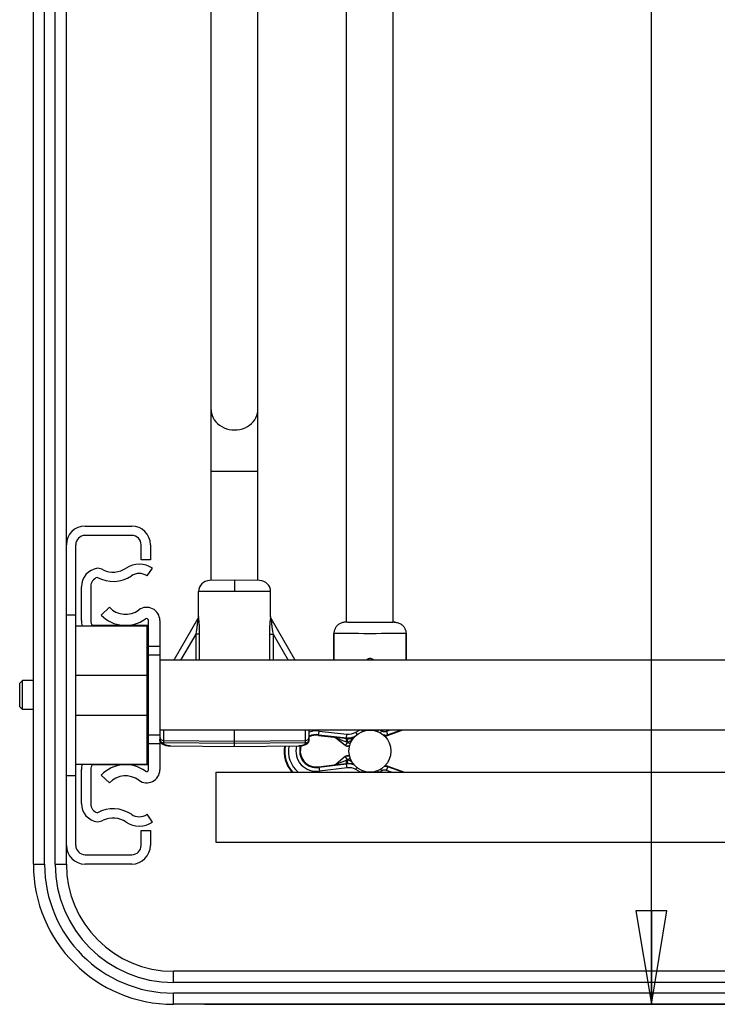
# Model space of a CAD drawing. Units: inches. Extents: x 0 to 17, y 0 to 11.
# Drawn here: x 13.9 to 14.6, y 5.9 to 6.9 of the extents above; entities that cross this region are included whole.
import ezdxf
from ezdxf.enums import TextEntityAlignment as Align

# ---------------------------------------------------------------- set-up
doc = ezdxf.new("R2010")
doc.units = ezdxf.units.IN
doc.header["$LTSCALE"] = 0.935
doc.header["$MEASUREMENT"] = 0
doc.layers.get('0').update_dxf_attribs({"linetype": 'CONTINUOUS'})
doc.layers.add('02___PRT_ALL_AXES', color=7, linetype='CONTINUOUS')
doc.styles.get("Standard").update_dxf_attribs({"font": 'bluprnt.ttf'})
doc.dimstyles.new('DIMSTYLE_1', dxfattribs={"dimtxt": 0.125, "dimasz": 0.09375, "dimexe": 0.125, "dimexo": 0.03125, "dimgap": 0.0625, "dimtad": 0, "dimtih": 1, "dimtoh": 1, "dimlfac": 5.333333, "dimzin": 4, "dimdsep": 46, "dimtxsty": 'Standard', "dimblk": 'CLOSED', "dimblk1": 'CLOSED', "dimblk2": 'CLOSED', "dimcen": 0.09, "dimadec": 3, "dimazin": 1, "dimtfac": 1, "dimtdec": 3, "dimtofl": 0, "dimtmove": 0, "dimatfit": 3, "dimldrblk": 'CLOSED', "dimfxl": 0, "dimtolj": 1, "dimtzin": 4, "dimarcsym": 0})

# ---------------------------------------------------------------- blocks, each defined once
blk = doc.blocks.new('_CLOSED')
at = {"color": 0, "linetype": 'ByBlock'}
for p, q in [((0, 0), (-1, 0.167)), ((-1, 0.167), (-1, -0.167)), ((-1, -0.167), (0, 0)), ((-1, 0), (0, 0))]:
    blk.add_line(p, q, dxfattribs=at)
blk = doc.blocks.new('*D26')
at = {"color": 7, "linetype": 'Continuous'}
for p, q in [((14.35438, 8.63165), (14.68357, 8.63165)), ((14.55857, 8.63165), (14.55857, 8.17071)), ((14.55857, 5.89415), (14.55857, 7.73321)), ((14.11009, 5.89415), (14.68357, 5.89415))]:
    blk.add_line(p, q, dxfattribs=at)
at = {"color": 7, "linetype": 'Continuous', "xscale": 0.09375, "yscale": 0.09375, "zscale": 0.09375}
for p, rotation in [((14.55857, 8.63165), 90), ((14.55857, 5.89415), 270)]:
    blk.add_blockref('_CLOSED', p, dxfattribs=dict(at, rotation=rotation))
at = {"color": 7, "linetype": 'Continuous'}
for s, p, p2 in [('14.60', (14.20857, 7.98321), (14.70857, 7.98321)), ('[', (14.20857, 7.79571), (14.30857, 7.79571)), (']', (14.80857, 7.79571), (14.90857, 7.79571)), ('370,8', (14.30857, 7.79571), (14.80857, 7.79571))]:
    blk.add_text(s, height=0.125, dxfattribs=at).set_placement(p, p2, align=Align.FIT)

msp = doc.modelspace()

# ---------------------------------------------------------------- linework, layer by layer
at = {"color": 7, "linetype": 'Continuous'}
for p, q in [((13.93822, 6.03478), (13.93822, 8.70665)), ((13.97141, 6.03478), (13.97141, 8.45612)), ((14.11672, 6.31975), (14.11672, 7.50778)), ((14.16359, 6.31975), (14.16359, 7.50778)), ((14.25266, 6.27774), (14.25266, 7.20684)), ((14.29953, 6.27774), (14.29953, 7.20684)), ((13.99016, 6.37434), (14.03703, 6.37434)), ((14.03703, 6.36497), (13.99016, 6.36497)), ((13.98078, 6.05372), (13.98078, 6.35559)), ((14.04641, 6.34059), (14.04641, 6.35559)), ((14.05578, 6.35559), (14.05578, 6.34059)), ((14.05578, 6.34059), (14.04641, 6.34059)), ((14.05241, 6.32439), (14.05766, 6.33215)), ((14.14016, 6.31997), (14.11512, 6.31975)), ((14.16519, 6.31975), (14.14016, 6.31997)), ((13.98641, 6.27951), (13.98641, 6.3134)), ((13.99578, 6.31377), (13.99578, 6.27951)), ((14.00638, 6.28503), (14.01453, 6.29278)), ((13.97141, 6.28528), (13.98078, 6.28528)), ((14.05391, 6.12965), (14.05391, 6.27965)), ((14.06516, 6.27965), (14.06516, 6.12965)), ((14.10347, 6.28161), (14.07933, 6.23981)), ((14.10397, 6.28348), (14.10396, 6.2832)), ((14.10397, 6.28345), (14.10396, 6.28318)), ((14.17665, 6.28202), (14.17657, 6.28221)), ((14.17685, 6.28161), (14.17671, 6.28188)), ((14.20098, 6.23981), (14.17685, 6.28161)), ((13.98078, 6.27403), (14.05203, 6.27403)), ((14.05391, 6.27454), (13.99723, 6.27454)), ((14.05203, 6.27403), (14.05203, 6.13528)), ((14.25116, 6.27778), (14.25119, 6.27778)), ((14.25151, 6.27776), (14.25119, 6.27778)), ((14.25172, 6.27774), (14.25151, 6.27776)), ((14.25172, 6.27774), (14.25166, 6.27774)), ((14.25177, 6.27774), (14.25172, 6.27774)), ((14.25185, 6.27773), (14.25177, 6.27774)), ((14.25198, 6.27773), (14.25185, 6.27773)), ((14.25221, 6.27772), (14.25198, 6.27773)), ((14.25256, 6.27771), (14.25221, 6.27772)), ((14.2531, 6.2777), (14.25256, 6.27771)), ((14.25401, 6.27768), (14.2531, 6.2777)), ((14.25563, 6.27766), (14.25401, 6.27768)), ((14.25769, 6.27763), (14.25563, 6.27766)), ((14.26018, 6.27761), (14.25769, 6.27763)), ((14.26334, 6.27759), (14.26018, 6.27761)), ((14.26692, 6.27758), (14.26334, 6.27759)), ((14.27084, 6.27757), (14.26692, 6.27758)), ((14.27504, 6.27756), (14.27084, 6.27757)), ((14.27912, 6.27756), (14.27504, 6.27756)), ((14.283, 6.27757), (14.27912, 6.27756)), ((14.28694, 6.27758), (14.283, 6.27757)), ((14.29025, 6.2776), (14.28694, 6.27758)), ((14.29309, 6.27762), (14.29025, 6.2776)), ((14.2954, 6.27764), (14.29309, 6.27762)), ((14.29723, 6.27766), (14.2954, 6.27764)), ((14.2986, 6.27769), (14.29723, 6.27766)), ((14.29939, 6.2777), (14.2986, 6.27769)), ((14.29983, 6.27771), (14.29939, 6.2777)), ((14.30004, 6.27772), (14.29974, 6.27771)), ((14.30021, 6.27773), (14.30003, 6.27772)), ((14.30036, 6.27773), (14.30021, 6.27773)), ((14.30043, 6.27774), (14.30036, 6.27773)), ((14.30049, 6.27774), (14.30043, 6.27774)), ((14.30047, 6.27774), (14.30067, 6.27776)), ((14.30055, 6.27774), (14.30049, 6.27774)), ((14.30067, 6.27776), (14.301, 6.27778)), ((14.301, 6.27778), (14.30103, 6.27778)), ((14.23991, 6.26653), (14.23991, 6.23981)), ((14.31228, 6.26653), (14.31228, 6.23981)), ((14.05391, 6.23615), (14.05203, 6.23615)), ((13.92734, 6.21928), (13.92453, 6.21647)), ((13.92734, 6.19003), (13.92734, 6.21928)), ((13.98078, 6.22481), (14.05203, 6.22481)), ((13.92453, 6.19284), (13.92453, 6.21647)), ((13.92734, 6.19003), (13.92453, 6.19284)), ((13.98078, 6.1845), (14.05203, 6.1845)), ((14.14016, 6.15309), (14.14016, 6.1695)), ((14.21516, 6.1599), (14.21516, 6.1695)), ((14.29377, 6.16415), (14.30847, 6.1695)), ((14.21507, 6.159), (14.21513, 6.15946)), ((14.21513, 6.15946), (14.21516, 6.1599)), ((14.22459, 6.16415), (14.22517, 6.16849)), ((14.22459, 6.16415), (14.23996, 6.16246)), ((14.25112, 6.15419), (14.24191, 6.16165)), ((14.06525, 6.159), (14.06536, 6.15854)), ((14.06536, 6.15855), (14.06552, 6.15809)), ((14.06552, 6.1581), (14.06574, 6.15766)), ((14.06573, 6.15766), (14.06599, 6.15724)), ((14.06599, 6.15724), (14.06628, 6.15684)), ((14.06628, 6.15685), (14.06662, 6.15647)), ((14.06661, 6.15648), (14.06699, 6.15613)), ((14.06698, 6.15614), (14.06739, 6.15582)), ((14.06738, 6.15582), (14.06782, 6.15553)), ((14.06781, 6.15553), (14.06828, 6.15526)), ((14.06827, 6.15526), (14.06879, 6.155)), ((14.06877, 6.15501), (14.06933, 6.15477)), ((14.06887, 6.15896), (14.14016, 6.15833)), ((14.14016, 6.15601), (14.06887, 6.15663)), ((14.06932, 6.15478), (14.06993, 6.15455)), ((14.06991, 6.15456), (14.07058, 6.15435)), ((14.07056, 6.15435), (14.0713, 6.15416)), ((14.07128, 6.15417), (14.07204, 6.154)), ((14.07202, 6.154), (14.07282, 6.15387)), ((14.0728, 6.15387), (14.07363, 6.15376)), ((14.0736, 6.15376), (14.07443, 6.15368)), ((14.0744, 6.15368), (14.07519, 6.15362)), ((14.07516, 6.15362), (14.07593, 6.15359)), ((14.07591, 6.15359), (14.0763, 6.15359)), ((14.0763, 6.15359), (14.14016, 6.15288)), ((14.14016, 6.15833), (14.21144, 6.15896)), ((14.21144, 6.15663), (14.14016, 6.15601)), ((14.14016, 6.15288), (14.20401, 6.15359)), ((14.14016, 6.15309), (14.14016, 6.15288)), ((14.20401, 6.15359), (14.2044, 6.15359)), ((14.20437, 6.15359), (14.20515, 6.15362)), ((14.20512, 6.15362), (14.20591, 6.15368)), ((14.20589, 6.15368), (14.20671, 6.15376)), ((14.20668, 6.15376), (14.20751, 6.15387)), ((14.20749, 6.15387), (14.20829, 6.154)), ((14.20827, 6.154), (14.20903, 6.15417)), ((14.20901, 6.15416), (14.20975, 6.15435)), ((14.20973, 6.15435), (14.2104, 6.15456)), ((14.21039, 6.15455), (14.21099, 6.15478)), ((14.21098, 6.15477), (14.21154, 6.15501)), ((14.21153, 6.155), (14.21204, 6.15526)), ((14.21203, 6.15526), (14.21251, 6.15553)), ((14.2125, 6.15553), (14.21293, 6.15582)), ((14.21293, 6.15582), (14.21333, 6.15614)), ((14.21332, 6.15613), (14.2137, 6.15648)), ((14.21369, 6.15647), (14.21403, 6.15685)), ((14.21403, 6.15684), (14.21433, 6.15724)), ((14.21432, 6.15724), (14.21458, 6.15766)), ((14.21458, 6.15766), (14.21479, 6.1581)), ((14.21479, 6.15809), (14.21495, 6.15855)), ((14.21495, 6.15854), (14.21507, 6.159)), ((14.25117, 6.14287), (14.24202, 6.13533)), ((13.98078, 6.13528), (14.05203, 6.13528)), ((13.98641, 6.0959), (13.98641, 6.1298)), ((13.99578, 6.1298), (13.99578, 6.09553)), ((14.05391, 6.13477), (13.99723, 6.13477)), ((14.22473, 6.13268), (14.24008, 6.1345)), ((14.22473, 6.13268), (14.22535, 6.12835)), ((14.2913, 6.13381), (14.2918, 6.13377)), ((14.29391, 6.13328), (14.31078, 6.12731)), ((13.97141, 6.12403), (13.98078, 6.12403)), ((14.01453, 6.11653), (14.00638, 6.12428)), ((14.12141, 6.12731), (14.12141, 6.057)), ((14.05766, 6.07715), (14.05241, 6.08492)), ((14.04641, 6.06872), (14.05578, 6.06872)), ((14.04641, 6.05372), (14.04641, 6.06872)), ((14.05578, 6.06872), (14.05578, 6.05372)), ((13.99016, 6.04434), (14.03703, 6.04434)), ((14.03703, 6.03497), (13.99016, 6.03497)), ((16.23662, 5.92734), (14.07884, 5.92734)), ((16.23563, 5.89415), (14.07884, 5.89415))]:
    msp.add_line(p, q, dxfattribs=at)
at = {"color": 9, "linetype": 'Continuous'}
for p, q in [((13.94947, 6.03478), (13.94947, 8.70665)), ((13.96016, 6.03478), (13.96016, 8.60163)), ((14.11672, 6.42965), (14.16359, 6.42965)), ((14.14016, 6.31997), (14.14016, 6.30872)), ((14.14016, 6.30872), (14.10397, 6.3085)), ((14.17634, 6.3085), (14.14016, 6.30872)), ((14.10318, 6.27769), (14.10329, 6.27894)), ((14.10329, 6.27894), (14.10332, 6.27934)), ((14.10332, 6.27934), (14.1034, 6.28042)), ((14.1034, 6.28042), (14.10345, 6.28133)), ((14.10465, 6.27756), (14.10456, 6.27857)), ((14.17626, 6.28292), (14.17614, 6.28204)), ((14.17634, 6.28345), (14.17626, 6.28292)), ((14.17692, 6.28033), (14.177, 6.27924)), ((14.10185, 6.26777), (14.10204, 6.26893)), ((14.10204, 6.26893), (14.10221, 6.27)), ((14.10221, 6.27), (14.10236, 6.271)), ((14.10236, 6.271), (14.1025, 6.27197)), ((14.10501, 6.27156), (14.10497, 6.27264)), ((14.10505, 6.27045), (14.10501, 6.27156)), ((14.17525, 6.26983), (14.17522, 6.2686)), ((14.17528, 6.27097), (14.17525, 6.26983)), ((14.17565, 6.27745), (14.17557, 6.27638)), ((14.17762, 6.27337), (14.17775, 6.2724)), ((14.17803, 6.27047), (14.17819, 6.26945)), ((14.17819, 6.26945), (14.17837, 6.26834)), ((14.17837, 6.26834), (14.17857, 6.26715)), ((14.25209, 6.27772), (14.2517, 6.27773)), ((14.25221, 6.27772), (14.25194, 6.27773)), ((14.25248, 6.27771), (14.25209, 6.27772)), ((14.25266, 6.2777), (14.25256, 6.27771)), ((14.2533, 6.27769), (14.2532, 6.27769)), ((14.25388, 6.27768), (14.2538, 6.27768)), ((14.25416, 6.27768), (14.25401, 6.27768)), ((14.25546, 6.27766), (14.25538, 6.27766)), ((14.2558, 6.27765), (14.25563, 6.27766)), ((14.25633, 6.27765), (14.2563, 6.27765)), ((14.2579, 6.27763), (14.2578, 6.27763)), ((14.25833, 6.27763), (14.25811, 6.27763)), ((14.25899, 6.27762), (14.2589, 6.27762)), ((14.25946, 6.27762), (14.25922, 6.27762)), ((14.25993, 6.27761), (14.2599, 6.27761)), ((14.26078, 6.27761), (14.26018, 6.27761)), ((14.26365, 6.27759), (14.26334, 6.27759)), ((14.2645, 6.27759), (14.2642, 6.27759)), ((14.26569, 6.27758), (14.26539, 6.27758)), ((14.26788, 6.27757), (14.26692, 6.27758)), ((14.26884, 6.27757), (14.26852, 6.27757)), ((14.27016, 6.27757), (14.26983, 6.27757)), ((14.27152, 6.27756), (14.27118, 6.27757)), ((14.2729, 6.27756), (14.27255, 6.27756)), ((14.2761, 6.27756), (14.27504, 6.27756)), ((14.27752, 6.27756), (14.27613, 6.27756)), ((14.27894, 6.27756), (14.27761, 6.27756)), ((14.27951, 6.27756), (14.27912, 6.27756)), ((14.28183, 6.27757), (14.28163, 6.27757)), ((14.28419, 6.27757), (14.283, 6.27757)), ((14.28419, 6.27757), (14.2841, 6.27757)), ((14.28498, 6.27758), (14.28458, 6.27757)), ((14.28537, 6.27758), (14.28524, 6.27758)), ((14.28731, 6.27758), (14.28694, 6.27758)), ((14.28955, 6.2776), (14.28919, 6.27759)), ((14.29344, 6.27762), (14.29309, 6.27762)), ((14.29551, 6.27764), (14.2954, 6.27764)), ((14.29647, 6.27765), (14.29643, 6.27765)), ((14.29774, 6.27767), (14.29723, 6.27766)), ((14.29847, 6.27768), (14.29838, 6.27768)), ((14.29873, 6.27769), (14.2986, 6.27769)), ((14.29967, 6.27771), (14.29953, 6.27771)), ((14.29966, 6.27771), (14.29953, 6.2777)), ((14.30025, 6.27773), (14.29983, 6.27771)), ((14.30041, 6.27773), (14.30009, 6.27772)), ((14.30026, 6.27773), (14.30025, 6.27773)), ((14.30049, 6.27773), (14.30036, 6.27773)), ((14.30081, 6.27775), (14.30045, 6.27773)), ((14.08632, 6.23981), (14.10152, 6.26588)), ((14.10512, 6.26588), (14.10152, 6.26588)), ((14.10152, 6.23981), (14.10152, 6.26588)), ((14.10511, 6.2666), (14.1051, 6.26797)), ((14.10512, 6.23981), (14.10511, 6.2666)), ((14.1752, 6.26659), (14.1752, 6.23981)), ((14.1752, 6.26588), (14.17879, 6.26588)), ((14.17857, 6.26715), (14.17879, 6.26588)), ((14.17879, 6.26588), (14.194, 6.23981)), ((14.17879, 6.26588), (14.17879, 6.23981)), ((14.24236, 6.26645), (14.24126, 6.26647)), ((14.24427, 6.26642), (14.24236, 6.26645)), ((14.24669, 6.2664), (14.24427, 6.26642)), ((14.24955, 6.26638), (14.24669, 6.2664)), ((14.25388, 6.26636), (14.24955, 6.26638)), ((14.25845, 6.26634), (14.25388, 6.26636)), ((14.26449, 6.26632), (14.25845, 6.26634)), ((14.26998, 6.26631), (14.26449, 6.26632)), ((14.2761, 6.26631), (14.26998, 6.26631)), ((14.28222, 6.26631), (14.2761, 6.26631)), ((14.28771, 6.26632), (14.28222, 6.26631)), ((14.29374, 6.26634), (14.28771, 6.26632)), ((14.29831, 6.26636), (14.29374, 6.26634)), ((14.30264, 6.26638), (14.29831, 6.26636)), ((14.30549, 6.2664), (14.30264, 6.26638)), ((14.30791, 6.26642), (14.30549, 6.2664)), ((14.30982, 6.26645), (14.30791, 6.26642)), ((14.31092, 6.26647), (14.30982, 6.26645)), ((14.31149, 6.26648), (14.31092, 6.26647)), ((14.05391, 6.25732), (14.05203, 6.25732)), ((14.05391, 6.25366), (14.06516, 6.25366)), ((14.05391, 6.24496), (14.06516, 6.24496)), ((14.06887, 6.1695), (14.06887, 6.15637)), ((14.21144, 6.15637), (14.21144, 6.1695)), ((14.26176, 6.16726), (14.26563, 6.1695)), ((14.26792, 6.1695), (14.2687, 6.16815)), ((14.28427, 6.1695), (14.28349, 6.16815)), ((14.28656, 6.1695), (14.28781, 6.16877)), ((14.29255, 6.16836), (14.29569, 6.1695)), ((14.29383, 6.16483), (14.30665, 6.1695)), ((14.06516, 6.16435), (14.05391, 6.16435)), ((14.22468, 6.16477), (14.25259, 6.1617)), ((14.22517, 6.16849), (14.253, 6.16542)), ((14.23996, 6.16246), (14.23997, 6.16249)), ((14.24026, 6.16247), (14.24055, 6.16245)), ((14.24055, 6.16245), (14.24117, 6.16239)), ((14.24117, 6.16239), (14.24267, 6.16224)), ((14.24191, 6.16165), (14.24192, 6.16168)), ((14.24192, 6.16168), (14.2511, 6.15425)), ((14.24196, 6.16167), (14.24207, 6.16163)), ((14.24207, 6.16163), (14.24227, 6.16156)), ((14.24227, 6.16156), (14.24477, 6.1606)), ((14.24267, 6.16224), (14.24516, 6.16197)), ((14.24477, 6.1606), (14.24841, 6.1592)), ((14.24516, 6.16197), (14.24841, 6.16162)), ((14.24841, 6.16162), (14.25269, 6.16116)), ((14.25253, 6.16118), (14.253, 6.16542)), ((14.25322, 6.15736), (14.25345, 6.1611)), ((14.25354, 6.15734), (14.25372, 6.16108)), ((14.26013, 6.16249), (14.25997, 6.16243)), ((14.2603, 6.16255), (14.26013, 6.16249)), ((14.26046, 6.1626), (14.2603, 6.16255)), ((14.26055, 6.16264), (14.26046, 6.1626)), ((14.26176, 6.16726), (14.26308, 6.16498)), ((14.28781, 6.16877), (14.28661, 6.16669)), ((14.29255, 6.16836), (14.29383, 6.16483)), ((14.29383, 6.16483), (14.29377, 6.16415)), ((14.06516, 6.15564), (14.05391, 6.15564)), ((14.06887, 6.15637), (14.06848, 6.15639)), ((14.07582, 6.15381), (14.07631, 6.1538)), ((14.07631, 6.1538), (14.0763, 6.15359)), ((14.07631, 6.1538), (14.14016, 6.15309)), ((14.14016, 6.15309), (14.204, 6.1538)), ((14.204, 6.1538), (14.20449, 6.15381)), ((14.204, 6.1538), (14.20401, 6.15359)), ((14.21144, 6.15637), (14.21183, 6.15639)), ((14.24841, 6.1592), (14.25247, 6.15763)), ((14.25346, 6.15716), (14.2511, 6.15425)), ((14.25112, 6.15419), (14.2511, 6.15425)), ((14.25322, 6.15736), (14.25346, 6.15716)), ((14.25346, 6.15716), (14.25638, 6.15588)), ((14.25115, 6.14282), (14.24204, 6.1353)), ((14.25115, 6.14282), (14.25117, 6.14287)), ((14.25354, 6.13992), (14.25115, 6.14282)), ((14.25354, 6.13992), (14.2533, 6.13972)), ((14.25356, 6.13598), (14.2533, 6.13972)), ((14.25382, 6.136), (14.25362, 6.13974)), ((14.25621, 6.14112), (14.25629, 6.14116)), ((14.25271, 6.13538), (14.22482, 6.13206)), ((14.25315, 6.13165), (14.22535, 6.12835)), ((14.24008, 6.1345), (14.2401, 6.13447)), ((14.24086, 6.13454), (14.24154, 6.13461)), ((14.24154, 6.13461), (14.24393, 6.13488)), ((14.24202, 6.13533), (14.24204, 6.1353)), ((14.24323, 6.13576), (14.24396, 6.13604)), ((14.24393, 6.13488), (14.25264, 6.1359)), ((14.24396, 6.13604), (14.25255, 6.13944)), ((14.25271, 6.13538), (14.25264, 6.1359)), ((14.25315, 6.13165), (14.25271, 6.13538)), ((14.25929, 6.13569), (14.25924, 6.13567)), ((14.26193, 6.12989), (14.26304, 6.13186)), ((14.26649, 6.12731), (14.26193, 6.12989)), ((14.28799, 6.12861), (14.28697, 6.13035)), ((14.29113, 6.13314), (14.29123, 6.13314)), ((14.29123, 6.13314), (14.29131, 6.13314)), ((14.29131, 6.13314), (14.29147, 6.13313)), ((14.29147, 6.13313), (14.2915, 6.13313)), ((14.29272, 6.12907), (14.29397, 6.1326)), ((14.29391, 6.13328), (14.29397, 6.1326)), ((14.30892, 6.12731), (14.29397, 6.1326)), ((14.26787, 6.12731), (14.26865, 6.12868)), ((14.28477, 6.12731), (14.28388, 6.12882)), ((14.28799, 6.12861), (14.28578, 6.12731)), ((14.29768, 6.12731), (14.29272, 6.12907)), ((13.93822, 6.03478), (13.94947, 6.03478)), ((13.96016, 6.03478), (13.97141, 6.03478)), ((14.07884, 5.91609), (14.07884, 5.92734)), ((16.23628, 5.91609), (14.07884, 5.91609)), ((16.23597, 5.9054), (14.07884, 5.9054)), ((14.07884, 5.89415), (14.07884, 5.9054))]:
    msp.add_line(p, q, dxfattribs=at)
for points in [[(14.11672, 6.49106), (14.11676, 6.48989), (14.11707, 6.48756), (14.1177, 6.48527), (14.11864, 6.48306), (14.11986, 6.48096), (14.12136, 6.479), (14.12311, 6.4772), (14.12509, 6.47559), (14.12728, 6.47419), (14.12964, 6.47301), (14.13214, 6.47208), (14.13475, 6.47141), (14.13743, 6.471), (14.14016, 6.47086)], [(14.14016, 6.47086), (14.14288, 6.471), (14.14556, 6.47141), (14.14817, 6.47208), (14.15067, 6.47301), (14.15304, 6.47419), (14.15522, 6.47559), (14.1572, 6.4772), (14.15896, 6.479), (14.16045, 6.48096), (14.16168, 6.48306), (14.16261, 6.48527), (14.16324, 6.48756), (14.16355, 6.48989), (14.16359, 6.49106)], [(14.10345, 6.28133), (14.10346, 6.28154), (14.10347, 6.28159), (14.10347, 6.28161)], [(14.10401, 6.28317), (14.10398, 6.28341), (14.10397, 6.28347), (14.10397, 6.28349)], [(14.10416, 6.28213), (14.10411, 6.28246), (14.10401, 6.28317)], [(14.10441, 6.27999), (14.10436, 6.28046), (14.10431, 6.28091), (14.10425, 6.28134), (14.10416, 6.28213)], [(14.10456, 6.27857), (14.10451, 6.27905), (14.10441, 6.27999)], [(14.17579, 6.27893), (14.17574, 6.27846), (14.17565, 6.27745)], [(14.17599, 6.2808), (14.17594, 6.28034), (14.17589, 6.27987), (14.17579, 6.27893)], [(14.17614, 6.28204), (14.1761, 6.28166), (14.17599, 6.2808)], [(14.17634, 6.28349), (14.17634, 6.28348), (14.17634, 6.28345)], [(14.17685, 6.28161), (14.17685, 6.28161), (14.17685, 6.28158), (14.17685, 6.28152)], [(14.17685, 6.28152), (14.17686, 6.28129), (14.17692, 6.28033)], [(14.177, 6.27924), (14.17703, 6.27884), (14.17714, 6.27758)], [(14.1025, 6.27197), (14.10257, 6.27245), (14.1027, 6.27343)], [(14.1027, 6.27343), (14.10276, 6.27392), (14.10289, 6.27492)], [(14.10289, 6.27492), (14.10294, 6.27541), (14.10305, 6.27636)], [(14.10305, 6.27636), (14.1031, 6.27682), (14.10318, 6.27769)], [(14.10478, 6.27593), (14.10474, 6.27648), (14.10465, 6.27756)], [(14.10488, 6.27427), (14.10485, 6.27482), (14.10478, 6.27593)], [(14.10497, 6.27264), (14.10494, 6.27318), (14.10488, 6.27427)], [(14.1051, 6.26797), (14.10509, 6.26862), (14.10508, 6.26925), (14.10505, 6.27045)], [(14.17522, 6.2686), (14.17521, 6.26795), (14.1752, 6.26659)], [(14.17534, 6.27259), (14.17532, 6.27206), (14.17528, 6.27097)], [(14.17546, 6.27474), (14.17542, 6.2742), (14.17539, 6.27366), (14.17534, 6.27259)], [(14.17557, 6.27638), (14.17553, 6.27584), (14.17546, 6.27474)], [(14.17714, 6.27758), (14.17718, 6.27716), (14.17727, 6.27627)], [(14.17727, 6.27627), (14.17733, 6.2758), (14.17738, 6.27532), (14.17744, 6.27483), (14.1775, 6.27434), (14.17762, 6.27337)], [(14.17775, 6.2724), (14.17782, 6.27192), (14.17788, 6.27145), (14.17803, 6.27047)], [(14.2517, 6.27773), (14.25154, 6.27774), (14.25141, 6.27775), (14.2513, 6.27775), (14.25122, 6.27776), (14.25118, 6.27777), (14.25116, 6.27778)], [(14.25185, 6.27773), (14.25161, 6.27774), (14.25138, 6.27775), (14.25124, 6.27777), (14.25119, 6.27778)], [(14.30103, 6.27778), (14.30101, 6.27777), (14.30096, 6.27776), (14.30089, 6.27775), (14.30078, 6.27775), (14.30065, 6.27774), (14.30049, 6.27773)], [(14.301, 6.27778), (14.30095, 6.27777), (14.30081, 6.27775)], [(14.10152, 6.26588), (14.10163, 6.26653), (14.10185, 6.26777)], [(14.24126, 6.26647), (14.2407, 6.26648), (14.24046, 6.26649), (14.24027, 6.2665), (14.24012, 6.2665), (14.24, 6.26651), (14.23993, 6.26652), (14.23991, 6.26653)], [(14.31228, 6.26653), (14.31226, 6.26652), (14.31219, 6.26651), (14.31207, 6.2665), (14.31192, 6.2665), (14.31172, 6.26649), (14.31149, 6.26648)], [(14.27992, 6.23981), (14.27964, 6.24004), (14.27918, 6.24036), (14.27871, 6.24063), (14.27824, 6.24085), (14.27777, 6.24103), (14.27731, 6.24116), (14.27686, 6.24124), (14.27641, 6.24129), (14.27596, 6.2413), (14.27552, 6.24127), (14.27507, 6.2412), (14.27461, 6.24109), (14.27415, 6.24094), (14.27369, 6.24074), (14.27322, 6.24049), (14.27276, 6.24019), (14.2723, 6.23985), (14.27226, 6.23981)], [(14.06848, 6.15639), (14.0681, 6.15645), (14.06772, 6.15655), (14.06736, 6.15668), (14.06701, 6.15685), (14.06669, 6.15705), (14.06638, 6.15729), (14.06611, 6.15755), (14.06586, 6.15783), (14.06565, 6.15814), (14.06548, 6.15847), (14.06534, 6.15881), (14.06524, 6.15917), (14.06518, 6.15953), (14.06516, 6.1599)], [(14.21183, 6.15639), (14.21221, 6.15645), (14.21259, 6.15655), (14.21295, 6.15668), (14.2133, 6.15685), (14.21363, 6.15705), (14.21393, 6.15729), (14.2142, 6.15755), (14.21445, 6.15783), (14.21466, 6.15814), (14.21484, 6.15847), (14.21497, 6.15881), (14.21507, 6.15917), (14.21514, 6.15953), (14.21516, 6.1599)], [(14.24192, 6.16168), (14.24173, 6.16182), (14.24153, 6.16196), (14.24133, 6.16207), (14.24112, 6.16218), (14.2409, 6.16227), (14.24067, 6.16235), (14.24044, 6.16241), (14.24021, 6.16246), (14.23997, 6.16249)], [(14.23997, 6.16249), (14.23998, 6.16249), (14.24002, 6.16249), (14.24008, 6.16249), (14.24016, 6.16248), (14.24026, 6.16247)], [(14.24192, 6.16168), (14.24193, 6.16168), (14.24196, 6.16167)], [(14.25232, 6.15769), (14.25236, 6.15806), (14.25239, 6.15842), (14.25243, 6.15877), (14.25246, 6.15911), (14.25248, 6.15944), (14.25251, 6.15974), (14.25253, 6.16002), (14.25254, 6.16027), (14.25256, 6.1605), (14.25256, 6.1607), (14.25257, 6.16086), (14.25256, 6.161), (14.25256, 6.16109), (14.25255, 6.16115), (14.25253, 6.16118)], [(14.25269, 6.16116), (14.25284, 6.16115), (14.25299, 6.16113), (14.25314, 6.16112), (14.2533, 6.16111), (14.25345, 6.1611)], [(14.25372, 6.16108), (14.254, 6.16107), (14.25429, 6.16107), (14.25458, 6.16106), (14.25487, 6.16107), (14.25517, 6.16107), (14.25547, 6.16108), (14.25578, 6.1611), (14.25608, 6.16112), (14.25639, 6.16115), (14.2567, 6.16118), (14.257, 6.16122), (14.25731, 6.16126)], [(14.25731, 6.16126), (14.25725, 6.16124), (14.25721, 6.1612), (14.25717, 6.16115), (14.25714, 6.16108), (14.25712, 6.16099), (14.2571, 6.16089), (14.2571, 6.16077), (14.25711, 6.16063), (14.25712, 6.16048), (14.25715, 6.16032), (14.2572, 6.16014), (14.25726, 6.15994), (14.25733, 6.15974), (14.25743, 6.15953), (14.25754, 6.15931)], [(14.25802, 6.1619), (14.25795, 6.16183), (14.25787, 6.16176), (14.25779, 6.16168), (14.25771, 6.16161), (14.25763, 6.16154), (14.25755, 6.16147), (14.25747, 6.1614), (14.25739, 6.16133), (14.25731, 6.16126)], [(14.25731, 6.16126), (14.2575, 6.16128), (14.2577, 6.16127), (14.25789, 6.16125), (14.25808, 6.16121), (14.25827, 6.16115), (14.25845, 6.16107), (14.25861, 6.16097), (14.25877, 6.16085), (14.25892, 6.16072)], [(14.25754, 6.15931), (14.25767, 6.1595), (14.25782, 6.15967), (14.25799, 6.15983), (14.25816, 6.15997), (14.25833, 6.16009), (14.25852, 6.16018), (14.25864, 6.16023)], [(14.25848, 6.16201), (14.25823, 6.16195), (14.25815, 6.16193), (14.25808, 6.16192), (14.25804, 6.16191), (14.25802, 6.1619)], [(14.25802, 6.1619), (14.25822, 6.16193), (14.25842, 6.16194), (14.25862, 6.16192), (14.25882, 6.16188), (14.25901, 6.16183), (14.25919, 6.16175), (14.25937, 6.16165), (14.25953, 6.16154), (14.25958, 6.1615)], [(14.25899, 6.16213), (14.2588, 6.16209), (14.25863, 6.16204), (14.25848, 6.16201)], [(14.25997, 6.16243), (14.2598, 6.16237), (14.2597, 6.16234), (14.25961, 6.16231), (14.25951, 6.16228), (14.25941, 6.16225), (14.25931, 6.16222), (14.25921, 6.16219), (14.2591, 6.16216), (14.25899, 6.16213)], [(14.25899, 6.16213), (14.25912, 6.16215), (14.25926, 6.16215), (14.2594, 6.16211), (14.25953, 6.16205), (14.25967, 6.16197), (14.25981, 6.16187), (14.25984, 6.16184)], [(14.28781, 6.16877), (14.28818, 6.16858), (14.28855, 6.16841), (14.28893, 6.16828), (14.28933, 6.16817), (14.28973, 6.16809), (14.29014, 6.16804), (14.29054, 6.16802), (14.29096, 6.16803), (14.29136, 6.16807), (14.29176, 6.16813), (14.29216, 6.16823), (14.29255, 6.16836)], [(14.29004, 6.16429), (14.29068, 6.16427), (14.29133, 6.16429), (14.29196, 6.16436), (14.2926, 6.16448), (14.29322, 6.16463), (14.29383, 6.16483)], [(14.29088, 6.16426), (14.29075, 6.16426), (14.29061, 6.16426), (14.29044, 6.16427), (14.29025, 6.16427), (14.29004, 6.16429)], [(14.2911, 6.16426), (14.29094, 6.16424), (14.29077, 6.16421), (14.29061, 6.16417), (14.29045, 6.16411), (14.2903, 6.16403), (14.29026, 6.16401)], [(14.2911, 6.16426), (14.29109, 6.16426), (14.29104, 6.16426), (14.29088, 6.16426)], [(14.29202, 6.1637), (14.29195, 6.16374), (14.29187, 6.16378), (14.2918, 6.16382), (14.29172, 6.16386), (14.29165, 6.16391), (14.29157, 6.16395), (14.2915, 6.164), (14.29142, 6.16405), (14.29134, 6.1641), (14.29126, 6.16415), (14.29118, 6.1642), (14.2911, 6.16426)], [(14.06887, 6.15637), (14.06889, 6.1562), (14.06894, 6.15604), (14.06902, 6.15588), (14.06913, 6.15572), (14.06927, 6.15556), (14.06944, 6.15541), (14.06964, 6.15526), (14.06987, 6.15511), (14.07012, 6.15497), (14.07041, 6.15484), (14.07072, 6.15471), (14.07105, 6.15459), (14.0714, 6.15447), (14.07178, 6.15436), (14.07217, 6.15426), (14.07259, 6.15417), (14.07302, 6.15409), (14.07346, 6.15402), (14.07392, 6.15396), (14.07438, 6.15391), (14.07486, 6.15387), (14.07534, 6.15383), (14.07582, 6.15381)], [(14.20449, 6.15381), (14.20498, 6.15383), (14.20545, 6.15387), (14.20593, 6.15391), (14.2064, 6.15396), (14.20685, 6.15402), (14.20729, 6.15409), (14.20772, 6.15417), (14.20814, 6.15426), (14.20853, 6.15436), (14.20891, 6.15447), (14.20926, 6.15459), (14.2096, 6.15471), (14.20991, 6.15484), (14.21019, 6.15497), (14.21044, 6.15511), (14.21067, 6.15526), (14.21087, 6.15541), (14.21105, 6.15556), (14.21119, 6.15572), (14.2113, 6.15588), (14.21138, 6.15604), (14.21142, 6.1562), (14.21144, 6.15637)], [(14.2511, 6.15425), (14.25141, 6.15402), (14.25174, 6.15383), (14.25209, 6.15367), (14.25245, 6.15355), (14.25283, 6.15346), (14.25321, 6.15342), (14.25359, 6.15341), (14.25397, 6.15344), (14.25435, 6.15352), (14.25471, 6.15363), (14.25507, 6.15377), (14.2554, 6.15395), (14.25572, 6.15417), (14.25585, 6.15427)], [(14.25247, 6.15763), (14.25262, 6.15757), (14.25277, 6.15752), (14.25292, 6.15746), (14.25307, 6.15741), (14.25322, 6.15736)], [(14.25354, 6.15734), (14.25382, 6.15741), (14.25411, 6.1575), (14.25441, 6.15761), (14.25472, 6.15773), (14.25504, 6.15787), (14.25537, 6.15803), (14.25572, 6.15821), (14.25607, 6.1584), (14.25643, 6.15861), (14.25679, 6.15883), (14.25716, 6.15906), (14.25754, 6.15931)], [(14.25754, 6.15931), (14.25769, 6.15923), (14.25784, 6.15917), (14.25794, 6.15913)], [(14.25571, 6.14297), (14.25545, 6.14315), (14.25511, 6.14332), (14.25476, 6.14347), (14.25439, 6.14357), (14.25401, 6.14364), (14.25363, 6.14367), (14.25325, 6.14366), (14.25287, 6.14361), (14.2525, 6.14352), (14.25214, 6.1434), (14.25179, 6.14324), (14.25146, 6.14304), (14.25115, 6.14282)], [(14.25255, 6.13944), (14.2527, 6.1395), (14.25285, 6.13956), (14.253, 6.13961), (14.25315, 6.13967), (14.2533, 6.13972)], [(14.25354, 6.13992), (14.25384, 6.14006), (14.25415, 6.14019), (14.25445, 6.14033), (14.25474, 6.14046), (14.25502, 6.14059), (14.25529, 6.14071), (14.25554, 6.14082), (14.25578, 6.14093), (14.25621, 6.14112)], [(14.25362, 6.13974), (14.25387, 6.13968), (14.25412, 6.1396), (14.25439, 6.13952), (14.25466, 6.13942), (14.25493, 6.13931), (14.25521, 6.13918), (14.2555, 6.13904), (14.2558, 6.13889), (14.25611, 6.13873), (14.25641, 6.13856), (14.25673, 6.13837), (14.25704, 6.13818), (14.25735, 6.13799), (14.25767, 6.13779), (14.25797, 6.13759), (14.25802, 6.13756)], [(14.2401, 6.13447), (14.24033, 6.13451), (14.24056, 6.13456), (14.24079, 6.13462), (14.24102, 6.1347), (14.24123, 6.13479), (14.24145, 6.1349), (14.24165, 6.13502), (14.24185, 6.13516), (14.24204, 6.1353)], [(14.2401, 6.13447), (14.24011, 6.13447), (14.24014, 6.13447), (14.2402, 6.13448), (14.24028, 6.13448), (14.24039, 6.13449), (14.24052, 6.13451), (14.24086, 6.13454)], [(14.24204, 6.1353), (14.24205, 6.1353), (14.24208, 6.13531), (14.24212, 6.13533), (14.24228, 6.13539)], [(14.24228, 6.13539), (14.24238, 6.13543), (14.24323, 6.13576)], [(14.25264, 6.1359), (14.25266, 6.13592), (14.25267, 6.13598), (14.25267, 6.13608), (14.25267, 6.13621), (14.25267, 6.13637), (14.25266, 6.13657), (14.25265, 6.1368), (14.25263, 6.13705), (14.25261, 6.13733), (14.25258, 6.13764), (14.25255, 6.13796), (14.25252, 6.1383), (14.25248, 6.13865), (14.25244, 6.13901), (14.2524, 6.13938)], [(14.25264, 6.1359), (14.2528, 6.13592), (14.25295, 6.13593), (14.2531, 6.13595), (14.25325, 6.13596), (14.2534, 6.13597), (14.25356, 6.13598)], [(14.25382, 6.136), (14.25413, 6.13601), (14.25444, 6.13602), (14.25475, 6.13603), (14.25507, 6.13603), (14.25538, 6.13602), (14.2557, 6.13601), (14.25602, 6.13599), (14.25634, 6.13597), (14.25666, 6.13595), (14.25698, 6.13591), (14.25729, 6.13587), (14.25761, 6.13583), (14.25792, 6.13578), (14.25822, 6.13573), (14.25852, 6.13568)], [(14.25794, 6.13526), (14.258, 6.1353), (14.25806, 6.13535), (14.25812, 6.1354), (14.25818, 6.13545), (14.25824, 6.13549), (14.25831, 6.13554), (14.25838, 6.13559), (14.25845, 6.13563), (14.25852, 6.13568)], [(14.25806, 6.13523), (14.25799, 6.13524), (14.25795, 6.13525), (14.25794, 6.13526)], [(14.25903, 6.13501), (14.25881, 6.13507), (14.2586, 6.13511), (14.25843, 6.13515), (14.25828, 6.13518), (14.25806, 6.13523)], [(14.25852, 6.13568), (14.25849, 6.13568), (14.25847, 6.13569), (14.25845, 6.13571), (14.25843, 6.13572), (14.25841, 6.13574), (14.2584, 6.13576), (14.25838, 6.13579), (14.25837, 6.13582), (14.25836, 6.13585), (14.25835, 6.13588), (14.25835, 6.13592), (14.25835, 6.13596), (14.25835, 6.13601), (14.25836, 6.13606), (14.25837, 6.13611), (14.25838, 6.13617), (14.2584, 6.13623), (14.25842, 6.13629), (14.25844, 6.13636), (14.25847, 6.13643), (14.25851, 6.1365), (14.25855, 6.13658), (14.2586, 6.13665)], [(14.25881, 6.13564), (14.25866, 6.13565), (14.25852, 6.13568)], [(14.25924, 6.13567), (14.2591, 6.13565), (14.25895, 6.13564), (14.25881, 6.13564)], [(14.25966, 6.1352), (14.25961, 6.13516), (14.25949, 6.13509), (14.25938, 6.13504), (14.25926, 6.13501), (14.25915, 6.135), (14.25903, 6.13501)], [(14.26005, 6.13472), (14.25988, 6.13477), (14.25959, 6.13486), (14.2593, 6.13494), (14.25903, 6.13501)], [(14.29397, 6.1326), (14.29338, 6.13279), (14.29277, 6.13294), (14.29216, 6.13305), (14.29153, 6.13311), (14.29091, 6.13314), (14.29062, 6.13313)], [(14.29063, 6.13314), (14.29067, 6.13314), (14.29075, 6.13314), (14.29083, 6.13314), (14.2909, 6.13314), (14.29096, 6.13314), (14.29102, 6.13314), (14.29108, 6.13314), (14.29113, 6.13314)], [(14.29154, 6.13313), (14.2915, 6.13318), (14.29146, 6.13322), (14.29142, 6.13326), (14.29138, 6.1333), (14.29134, 6.13334), (14.2913, 6.13338), (14.29126, 6.13342), (14.29122, 6.13345), (14.29118, 6.13349), (14.29114, 6.13352), (14.2911, 6.13355), (14.29108, 6.13357)], [(14.2915, 6.13313), (14.29151, 6.13313), (14.29152, 6.13313), (14.29153, 6.13313), (14.29154, 6.13313), (14.29154, 6.13313), (14.29154, 6.13313), (14.29154, 6.13313)], [(14.29272, 6.12907), (14.29233, 6.12919), (14.29193, 6.12928), (14.29153, 6.12935), (14.29112, 6.12938), (14.29071, 6.12939), (14.2903, 6.12936), (14.2899, 6.12931), (14.2895, 6.12922), (14.2891, 6.12911), (14.28872, 6.12897), (14.28835, 6.12881), (14.28799, 6.12861)]]:
    msp.add_lwpolyline(points, dxfattribs=at)
at = {"color": 7, "linetype": 'Continuous'}
for points in [[(14.10396, 6.2832), (14.10392, 6.28288), (14.10385, 6.28254), (14.10375, 6.28221), (14.10361, 6.28189), (14.10347, 6.28161)], [(14.10394, 6.28303), (14.10391, 6.28283), (14.10388, 6.28269)], [(14.17685, 6.28161), (14.17671, 6.28186), (14.17658, 6.28217), (14.17648, 6.2825), (14.1764, 6.28283), (14.17636, 6.28316), (14.17634, 6.28348)], [(14.17657, 6.28221), (14.17646, 6.28254), (14.17643, 6.28269)], [(14.25116, 6.27778), (14.25032, 6.27775), (14.24948, 6.27765), (14.24865, 6.2775), (14.24784, 6.27728), (14.24705, 6.277), (14.24627, 6.27666), (14.24553, 6.27627), (14.24482, 6.27582), (14.24414, 6.27532), (14.2435, 6.27478), (14.24291, 6.27418), (14.24236, 6.27354), (14.24186, 6.27287), (14.24141, 6.27215), (14.24102, 6.27141), (14.24068, 6.27064), (14.24041, 6.26984), (14.24019, 6.26903), (14.24003, 6.26821), (14.23994, 6.26737), (14.23991, 6.26653)], [(14.301, 6.27778), (14.30061, 6.27776), (14.30049, 6.27774)], [(14.30103, 6.27778), (14.30187, 6.27775), (14.30271, 6.27765), (14.30353, 6.2775), (14.30435, 6.27728), (14.30514, 6.277), (14.30591, 6.27667), (14.30665, 6.27627), (14.30737, 6.27582), (14.30804, 6.27533), (14.30868, 6.27478), (14.30928, 6.27418), (14.30982, 6.27355), (14.31032, 6.27287), (14.31077, 6.27216), (14.31116, 6.27142), (14.3115, 6.27065), (14.31178, 6.26985), (14.312, 6.26904), (14.31215, 6.26821), (14.31225, 6.26737), (14.31228, 6.26653)], [(14.06516, 6.1599), (14.06518, 6.15946), (14.06525, 6.159)], [(14.23996, 6.16246), (14.2402, 6.16243), (14.24043, 6.16238), (14.24066, 6.16232), (14.24088, 6.16224), (14.2411, 6.16215), (14.24131, 6.16204), (14.24152, 6.16192), (14.24172, 6.16179), (14.24191, 6.16165)], [(14.29202, 6.1637), (14.29187, 6.16367), (14.29171, 6.16362), (14.29156, 6.16356), (14.29142, 6.16349), (14.29128, 6.16341), (14.29116, 6.16332), (14.29107, 6.16325)], [(14.29202, 6.1637), (14.29232, 6.16375), (14.29261, 6.16381), (14.29291, 6.16388), (14.2932, 6.16396), (14.29349, 6.16405), (14.29377, 6.16415)], [(14.25582, 6.15419), (14.25573, 6.15411), (14.25541, 6.15389), (14.25507, 6.15371), (14.25472, 6.15357), (14.25436, 6.15346), (14.25399, 6.15339), (14.25362, 6.15336), (14.25324, 6.15336), (14.25286, 6.15341), (14.25248, 6.15349), (14.25211, 6.15361), (14.25176, 6.15377), (14.25143, 6.15397), (14.25112, 6.15419)], [(14.25117, 6.14287), (14.25148, 6.1431), (14.25181, 6.14329), (14.25216, 6.14346), (14.25252, 6.14358), (14.2529, 6.14367), (14.25328, 6.14372), (14.25366, 6.14372), (14.25404, 6.14369), (14.25441, 6.14363), (14.25477, 6.14352), (14.25512, 6.14338), (14.25545, 6.14321), (14.2557, 6.14305)], [(14.24008, 6.1345), (14.24032, 6.13454), (14.24055, 6.13459), (14.24078, 6.13465), (14.241, 6.13473), (14.24122, 6.13483), (14.24143, 6.13493), (14.24164, 6.13505), (14.24184, 6.13519), (14.24202, 6.13533)], [(14.25937, 6.13559), (14.25927, 6.13552), (14.25912, 6.13544), (14.25896, 6.13537), (14.2588, 6.13531), (14.25863, 6.13527), (14.25846, 6.13524), (14.25829, 6.13523), (14.25811, 6.13523), (14.25794, 6.13526)], [(14.29154, 6.13313), (14.2914, 6.13315), (14.29127, 6.13318), (14.29113, 6.13321), (14.291, 6.13326), (14.29087, 6.13331), (14.29084, 6.13333)], [(14.2918, 6.13377), (14.29234, 6.13369), (14.29287, 6.13359), (14.29339, 6.13345), (14.29391, 6.13328)]]:
    msp.add_lwpolyline(points, dxfattribs=at)
for centre, radius, start, end in [((13.99016, 6.35559), 0.01875, 90, 180), ((14.03703, 6.35559), 0.01875, 0, 90), ((13.99016, 6.35559), 0.00937, 90, 180), ((14.03703, 6.35559), 0.00937, 0, 90), ((14.00516, 6.3134), 0.01875, 97.42756, 180), ((14.00031, 6.3134), 0.01875, 64.78534, 82.57327), ((14.01828, 6.35157), 0.02344, 244.78534, 304.0558), ((14.04453, 6.31274), 0.02344, 55.9442, 124.0558), ((14.00516, 6.31377), 0.00937, 106.17381, 180), ((14.01828, 6.35157), 0.03281, 241.34161, 304.0558), ((14.04453, 6.31274), 0.01406, 55.9442, 124.0558), ((14.11522, 6.3085), 0.01125, 90.5, 180), ((14.16509, 6.3085), 0.01125, 0, 89.5), ((14.03083, 6.30829), 0.0225, 223.5679, 306.51377), ((14.05203, 6.27965), 0.01312, 0, 126.51377), ((14.00516, 6.27951), 0.01875, 180, 197.00869), ((14.00516, 6.27951), 0.00937, 180, 215.8139), ((14.03083, 6.30829), 0.03375, 223.5679, 306.51377), ((14.05203, 6.27965), 0.00187, 0, 126.51377), ((14.06891, 6.16271), 0.00375, 180, 269.5), ((14.06891, 6.16038), 0.00375, 180, 269.5), ((14.21141, 6.16271), 0.00375, 270.5, 360), ((14.21141, 6.16038), 0.00375, 270.5, 360), ((14.2221, 6.1484), 0.01594, 81, 115.82001), ((14.2221, 6.1484), 0.03226, 171.02744, 220.85303), ((14.2221, 6.1484), 0.01594, 160.15963, 279.5), ((14.00516, 6.1298), 0.01875, 162.99203, 180), ((14.00516, 6.1298), 0.00937, 144.18437, 180), ((14.03083, 6.10102), 0.03375, 53.48623, 136.4321), ((14.03083, 6.10102), 0.0225, 53.48623, 136.4321), ((14.05203, 6.12965), 0.01312, 233.48623, 360), ((14.05203, 6.12965), 0.00187, 233.48623, 360), ((14.00516, 6.0959), 0.01875, 180, 262.57468), ((14.00516, 6.09553), 0.00937, 180, 253.82619), ((14.01828, 6.05774), 0.03281, 55.9442, 118.65839), ((14.01828, 6.05774), 0.02344, 55.9442, 115.21466), ((14.04453, 6.09657), 0.01406, 235.9442, 304.0558), ((14.00031, 6.0959), 0.01875, 277.42808, 295.21466), ((14.04453, 6.09657), 0.02344, 235.9442, 304.0558), ((13.99016, 6.05372), 0.01875, 180, 270), ((13.99016, 6.05372), 0.00937, 180, 270), ((14.03703, 6.05372), 0.01875, 270, 360), ((14.03703, 6.05372), 0.00937, 270, 360), ((14.07884, 6.03478), 0.14062, 180, 270), ((14.07884, 6.03478), 0.10744, 180, 270)]:
    msp.add_arc(centre, radius, start, end, dxfattribs=at)
at = {"color": 9, "linetype": 'Continuous'}
for centre, radius, start, end in [((14.2221, 6.1484), 0.01657, 81.05158, 114.78539), ((14.2221, 6.1484), 0.02032, 81.31048, 109.91428), ((14.25457, 6.17972), 0.01813, 263.72052, 284.10163), ((14.25457, 6.17972), 0.01438, 263.72052, 300), ((14.25457, 6.17972), 0.01865, 266.53775, 267.35849), ((14.2221, 6.1484), 0.03163, 170.8371, 221.84031), ((14.2221, 6.1484), 0.02789, 169.50029, 229.18011), ((14.2221, 6.1484), 0.02032, 165.26788, 279.18952), ((14.2221, 6.1484), 0.01657, 161.24845, 279.44842), ((14.25457, 6.17972), 0.0224, 266.53775, 267.35773), ((14.2724, 6.14884), 0.02068, 155.74829, 156.28831), ((14.25485, 6.11738), 0.0224, 93.14234, 93.96225), ((14.2724, 6.1484), 0.02068, 204.21169, 204.75169), ((14.25485, 6.11738), 0.01813, 76.64256, 96.77948), ((14.25485, 6.11738), 0.01438, 60.5, 96.77948), ((14.25485, 6.11738), 0.01865, 93.14151, 93.96225), ((14.07884, 6.03478), 0.12937, 180, 270), ((14.07884, 6.03478), 0.11869, 180, 270)]:
    msp.add_arc(centre, radius, start, end, dxfattribs=at)
at = {"layer": '02___PRT_ALL_AXES', "color": 7, "linetype": 'Continuous'}
for p, q in [((14.10397, 6.28345), (14.10397, 6.3085)), ((14.17634, 6.28345), (14.17634, 6.3085)), ((14.23991, 6.23981), (14.23991, 6.26653)), ((14.31228, 6.23981), (14.31228, 6.26653)), ((16.22446, 6.23981), (14.06516, 6.23981)), ((13.93822, 6.21928), (13.92734, 6.21928)), ((14.05212, 6.22491), (14.05342, 6.22378)), ((13.93822, 6.19003), (13.92734, 6.19003)), ((14.05212, 6.1844), (14.05342, 6.18553)), ((16.23171, 6.1695), (14.06516, 6.1695)), ((14.12141, 6.12731), (16.23606, 6.12731)), ((14.12141, 6.057), (16.24045, 6.057))]:
    msp.add_line(p, q, dxfattribs=at)
msp.add_circle((14.27609, 6.1484), 0.02109, dxfattribs=at)

# ---------------------------------------------------------------- dimensions: what is measured, and where the dimension line sits
at = {"color": 7, "linetype": 'Continuous'}
dim = msp.add_linear_dim(base=(14.55857, 8.63165), p1=(14.07884, 5.89415), p2=(14.32313, 8.63165), angle=90, text='<>\\P[]', dimstyle='DIMSTYLE_1', dxfattribs=at)
dim.commit()
dim.dimension.update_dxf_attribs({"geometry": '*D26', "text_midpoint": (14.55857, 7.95196), "dimtype": 160})

doc.saveas('drawing.dxf')
